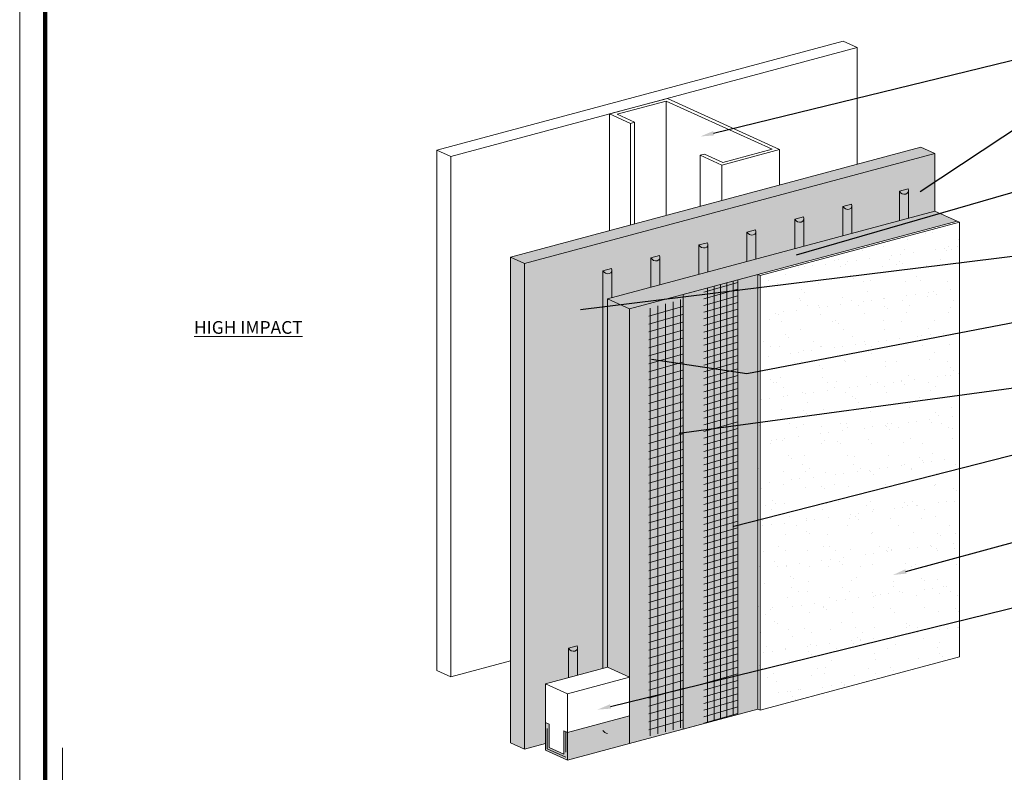
# Model space of a CAD drawing. Units: millimetres. Extents: x -3 to 111, y 0 to 43.
# Drawn here: x 8 to 13, y 24 to 28 of the extents above; entities that cross this region are included whole.
import ezdxf
from ezdxf import colors
from ezdxf.entities.mleader import LeaderData, LeaderLine
from ezdxf.math import Vec2, Vec3

# ---------------------------------------------------------------- set-up
doc = ezdxf.new("R2010")
doc.units = ezdxf.units.MM
doc.header["$MEASUREMENT"] = 0
doc.linetypes.add('H', pattern=[0.09375, 0.0625, -0.03125])
doc.layers.get('DEFPOINTS').update_dxf_attribs({"linetype": 'CONTINUOUS', "lineweight": 5})
doc.layers.add('3- Titleblock', color=7, linetype='CONTINUOUS')
doc.layers.add('6 - Border', color=7, linetype='CONTINUOUS', lineweight=15, plot=False)
for name, color, linetype, lineweight in [('ADHESIVE', 253, 'CONTINUOUS', 5), ('BASE COAT', 253, 'CONTINUOUS', 5), ('FRAMING', 252, 'CONTINUOUS', 5), ('INSULATION', 40, 'CONTINUOUS', 5), ('MESH', 160, 'CONTINUOUS', 5), ('MESH2', 160, 'CONTINUOUS', 5), ('OTLN', 7, 'CONTINUOUS', 5), ('STRB BRD HATCH', 252, 'CONTINUOUS', 5), ('SUBSTRATE', 82, 'CONTINUOUS', 5), ('TEXT - DRAWING', 7, 'CONTINUOUS', 5)]:
    doc.layers.add(name, color=color, linetype=linetype, lineweight=lineweight)
doc.layers.add('FINISH', color=7, linetype='CONTINUOUS', lineweight=5, true_color=0xe2cc98)
doc.styles.add('arial', font='arial.ttf', dxfattribs={"height": 0.12})

# ---------------------------------------------------------------- blocks, each defined once
blk = doc.blocks.new('Outsulation TB')
at = {"layer": '3- Titleblock', "lineweight": 0, "const_width": 0.02}
blk.add_lwpolyline([(0.125, 10.4254), (7.6214, 10.4254), (7.6214, 0.125), (0.125, 0.125)], close=True, dxfattribs=at)
at = {"layer": '6 - Border', "ltscale": 0.4}
blk.add_lwpolyline([(0, 10.5504), (7.7464, 10.5504), (7.7464, 0), (0, 0)], close=True, dxfattribs=at)

msp = doc.modelspace()

# ---------------------------------------------------------------- hatches: boundary and pattern name
at = {"layer": 'ADHESIVE'}
h = msp.add_hatch(color=256, dxfattribs=at)
h.dxf.hatch_style = 1
edge = h.paths.add_edge_path()
edge.add_ellipse((10.8372, 26.286), major_axis=(-0.0218, 0.0099), ratio=0.815731, start_angle=45.3004, end_angle=200.2889)
edge.add_line((10.8604, 26.2828), (10.8604, 26.2829))
edge.add_ellipse((10.8372, 26.286), major_axis=(-0.0218, 0.0099), ratio=0.815731, start_angle=200.4961, end_angle=225.3004)
edge.add_line((10.8583, 26.2916), (10.8161, 26.2803))
edge = h.paths.add_edge_path()
edge.add_ellipse((11.0725, 26.349), major_axis=(-0.0218, 0.0099), ratio=0.815731, start_angle=45.3004, end_angle=200.2889)
edge.add_line((11.0957, 26.3459), (11.0957, 26.346))
edge.add_ellipse((11.0725, 26.349), major_axis=(-0.0218, 0.0099), ratio=0.815731, start_angle=200.4961, end_angle=225.3004)
edge.add_line((11.0936, 26.3547), (11.0514, 26.3434))
edge = h.paths.add_edge_path()
edge.add_ellipse((11.3078, 26.4121), major_axis=(-0.0218, 0.0099), ratio=0.815731, start_angle=45.3004, end_angle=200.2889)
edge.add_line((11.331, 26.4089), (11.331, 26.409))
edge.add_ellipse((11.3078, 26.4121), major_axis=(-0.0218, 0.0099), ratio=0.815731, start_angle=200.4961, end_angle=225.3004)
edge.add_line((11.3289, 26.4177), (11.2867, 26.4064))
edge = h.paths.add_edge_path()
edge.add_ellipse((11.5431, 26.4751), major_axis=(-0.0218, 0.0099), ratio=0.815731, start_angle=45.3004, end_angle=200.2889)
edge.add_line((11.5663, 26.472), (11.5663, 26.4721))
edge.add_ellipse((11.5431, 26.4751), major_axis=(-0.0218, 0.0099), ratio=0.815731, start_angle=200.4961, end_angle=225.3004)
edge.add_line((11.5642, 26.4808), (11.522, 26.4695))
edge = h.paths.add_edge_path()
edge.add_ellipse((11.7784, 26.5382), major_axis=(-0.0218, 0.0099), ratio=0.815731, start_angle=45.3004, end_angle=200.2889)
edge.add_line((11.8016, 26.535), (11.8016, 26.5351))
edge.add_ellipse((11.7784, 26.5382), major_axis=(-0.0218, 0.0099), ratio=0.815731, start_angle=200.4961, end_angle=225.3004)
edge.add_line((11.7995, 26.5438), (11.7573, 26.5325))
edge = h.paths.add_edge_path()
edge.add_ellipse((12.0137, 26.6012), major_axis=(-0.0218, 0.0099), ratio=0.815731, start_angle=45.3004, end_angle=200.2889)
edge.add_line((12.0369, 26.5981), (12.0369, 26.5982))
edge.add_ellipse((12.0137, 26.6012), major_axis=(-0.0218, 0.0099), ratio=0.815731, start_angle=200.4961, end_angle=225.3004)
edge.add_line((12.0348, 26.6069), (11.9926, 26.5956))
edge = h.paths.add_edge_path()
edge.add_ellipse((12.2912, 26.6756), major_axis=(-0.0218, 0.0099), ratio=0.815731, start_angle=45.3004, end_angle=200.2889)
edge.add_line((12.3145, 26.6724), (12.3145, 26.6725))
edge.add_ellipse((12.2912, 26.6756), major_axis=(-0.0218, 0.0099), ratio=0.815731, start_angle=200.4961, end_angle=225.3004)
edge.add_line((12.3123, 26.6812), (12.2701, 26.6699))
h.paths.add_polyline_path([(11.0514, 26.1999), (11.0957, 26.2118), (11.0957, 26.3459), (11.0957, 26.345), (11.0956, 26.3442), (11.0955, 26.3434), (11.0954, 26.3425), (11.0952, 26.3417), (11.095, 26.3409), (11.0947, 26.3402), (11.0944, 26.3394), (11.094, 26.3386), (11.0937, 26.3379), (11.0932, 26.3372), (11.0928, 26.3365), (11.0923, 26.3358), (11.0917, 26.3352), (11.0912, 26.3346), (11.0906, 26.334), (11.0899, 26.3334), (11.0893, 26.3329), (11.0886, 26.3324), (11.0879, 26.3319), (11.0871, 26.3314), (11.0863, 26.331), (11.0855, 26.3306), (11.0847, 26.3303), (11.0839, 26.33), (11.083, 26.3297), (11.0821, 26.3294), (11.0812, 26.3292), (11.0803, 26.329), (11.0794, 26.3289), (11.0784, 26.3288), (11.0775, 26.3287), (11.0765, 26.3287), (11.0755, 26.3287), (11.0745, 26.3287), (11.0736, 26.3288), (11.0726, 26.3289), (11.0716, 26.329), (11.0706, 26.3292), (11.0696, 26.3294), (11.0687, 26.3297), (11.0677, 26.33), (11.0667, 26.3303), (11.0658, 26.3306), (11.0649, 26.331), (11.0639, 26.3314), (11.063, 26.3319), (11.0621, 26.3324), (11.0613, 26.3329), (11.0604, 26.3334), (11.0596, 26.334), (11.0588, 26.3346), (11.058, 26.3352), (11.0572, 26.3359), (11.0565, 26.3365), (11.0558, 26.3372), (11.0551, 26.3379), (11.0545, 26.3387), (11.0539, 26.3394), (11.0533, 26.3402), (11.0528, 26.341), (11.0523, 26.3417), (11.0518, 26.3426), (11.0514, 26.3434)])
h.paths.add_polyline_path([(11.2867, 26.2629), (11.331, 26.2748), (11.331, 26.4089), (11.331, 26.4081), (11.3309, 26.4072), (11.3308, 26.4064), (11.3307, 26.4056), (11.3305, 26.4048), (11.3303, 26.404), (11.33, 26.4032), (11.3297, 26.4024), (11.3294, 26.4017), (11.329, 26.401), (11.3285, 26.4002), (11.3281, 26.3996), (11.3276, 26.3989), (11.3271, 26.3982), (11.3265, 26.3976), (11.3259, 26.397), (11.3253, 26.3965), (11.3246, 26.3959), (11.3239, 26.3954), (11.3232, 26.3949), (11.3224, 26.3945), (11.3216, 26.3941), (11.3208, 26.3937), (11.32, 26.3933), (11.3192, 26.393), (11.3183, 26.3927), (11.3174, 26.3925), (11.3165, 26.3923), (11.3156, 26.3921), (11.3147, 26.3919), (11.3137, 26.3918), (11.3128, 26.3918), (11.3118, 26.3917), (11.3108, 26.3917), (11.3099, 26.3918), (11.3089, 26.3918), (11.3079, 26.3919), (11.3069, 26.3921), (11.3059, 26.3923), (11.3049, 26.3925), (11.304, 26.3927), (11.303, 26.393), (11.302, 26.3933), (11.3011, 26.3937), (11.3002, 26.3941), (11.2992, 26.3945), (11.2983, 26.3949), (11.2974, 26.3954), (11.2966, 26.3959), (11.2957, 26.3965), (11.2949, 26.397), (11.2941, 26.3976), (11.2933, 26.3983), (11.2925, 26.3989), (11.2918, 26.3996), (11.2911, 26.4003), (11.2904, 26.401), (11.2898, 26.4017), (11.2892, 26.4025), (11.2886, 26.4032), (11.2881, 26.404), (11.2876, 26.4048), (11.2871, 26.4056), (11.2867, 26.4064)])
h.paths.add_polyline_path([(11.522, 26.326), (11.5663, 26.3379), (11.5663, 26.472), (11.5663, 26.4711), (11.5663, 26.4703), (11.5661, 26.4695), (11.566, 26.4686), (11.5658, 26.4678), (11.5656, 26.467), (11.5653, 26.4663), (11.565, 26.4655), (11.5647, 26.4647), (11.5643, 26.464), (11.5639, 26.4633), (11.5634, 26.4626), (11.5629, 26.4619), (11.5624, 26.4613), (11.5618, 26.4607), (11.5612, 26.4601), (11.5606, 26.4595), (11.5599, 26.459), (11.5592, 26.4585), (11.5585, 26.458), (11.5577, 26.4575), (11.557, 26.4571), (11.5561, 26.4567), (11.5553, 26.4564), (11.5545, 26.4561), (11.5536, 26.4558), (11.5527, 26.4555), (11.5518, 26.4553), (11.5509, 26.4551), (11.55, 26.455), (11.549, 26.4549), (11.5481, 26.4548), (11.5471, 26.4548), (11.5461, 26.4548), (11.5452, 26.4548), (11.5442, 26.4549), (11.5432, 26.455), (11.5422, 26.4551), (11.5412, 26.4553), (11.5403, 26.4555), (11.5393, 26.4558), (11.5383, 26.4561), (11.5374, 26.4564), (11.5364, 26.4567), (11.5355, 26.4571), (11.5345, 26.4575), (11.5336, 26.458), (11.5328, 26.4585), (11.5319, 26.459), (11.531, 26.4595), (11.5302, 26.4601), (11.5294, 26.4607), (11.5286, 26.4613), (11.5278, 26.462), (11.5271, 26.4626), (11.5264, 26.4633), (11.5257, 26.464), (11.5251, 26.4648), (11.5245, 26.4655), (11.5239, 26.4663), (11.5234, 26.4671), (11.5229, 26.4678), (11.5224, 26.4687), (11.522, 26.4695)])
h.paths.add_polyline_path([(11.7573, 26.389), (11.8016, 26.4009), (11.8016, 26.535), (11.8016, 26.5342), (11.8016, 26.5333), (11.8015, 26.5325), (11.8013, 26.5317), (11.8011, 26.5309), (11.8009, 26.5301), (11.8006, 26.5293), (11.8003, 26.5285), (11.8, 26.5278), (11.7996, 26.5271), (11.7992, 26.5263), (11.7987, 26.5257), (11.7982, 26.525), (11.7977, 26.5243), (11.7971, 26.5237), (11.7965, 26.5231), (11.7959, 26.5226), (11.7952, 26.522), (11.7945, 26.5215), (11.7938, 26.521), (11.793, 26.5206), (11.7923, 26.5202), (11.7915, 26.5198), (11.7906, 26.5194), (11.7898, 26.5191), (11.7889, 26.5188), (11.788, 26.5186), (11.7871, 26.5184), (11.7862, 26.5182), (11.7853, 26.518), (11.7843, 26.5179), (11.7834, 26.5179), (11.7824, 26.5178), (11.7814, 26.5178), (11.7805, 26.5179), (11.7795, 26.5179), (11.7785, 26.518), (11.7775, 26.5182), (11.7765, 26.5184), (11.7756, 26.5186), (11.7746, 26.5188), (11.7736, 26.5191), (11.7727, 26.5194), (11.7717, 26.5198), (11.7708, 26.5202), (11.7699, 26.5206), (11.7689, 26.521), (11.7681, 26.5215), (11.7672, 26.522), (11.7663, 26.5226), (11.7655, 26.5231), (11.7647, 26.5237), (11.7639, 26.5244), (11.7632, 26.525), (11.7624, 26.5257), (11.7617, 26.5264), (11.7611, 26.5271), (11.7604, 26.5278), (11.7598, 26.5286), (11.7592, 26.5293), (11.7587, 26.5301), (11.7582, 26.5309), (11.7577, 26.5317), (11.7573, 26.5325)])
h.paths.add_polyline_path([(11.9926, 26.4521), (12.0369, 26.464), (12.0369, 26.5981), (12.0369, 26.5972), (12.0369, 26.5964), (12.0368, 26.5956), (12.0366, 26.5947), (12.0364, 26.5939), (12.0362, 26.5931), (12.0359, 26.5924), (12.0356, 26.5916), (12.0353, 26.5908), (12.0349, 26.5901), (12.0345, 26.5894), (12.034, 26.5887), (12.0335, 26.588), (12.033, 26.5874), (12.0324, 26.5868), (12.0318, 26.5862), (12.0312, 26.5856), (12.0305, 26.5851), (12.0298, 26.5846), (12.0291, 26.5841), (12.0283, 26.5836), (12.0276, 26.5832), (12.0268, 26.5828), (12.0259, 26.5825), (12.0251, 26.5822), (12.0242, 26.5819), (12.0233, 26.5816), (12.0224, 26.5814), (12.0215, 26.5812), (12.0206, 26.5811), (12.0196, 26.581), (12.0187, 26.5809), (12.0177, 26.5809), (12.0167, 26.5809), (12.0158, 26.5809), (12.0148, 26.581), (12.0138, 26.5811), (12.0128, 26.5812), (12.0118, 26.5814), (12.0109, 26.5816), (12.0099, 26.5819), (12.0089, 26.5822), (12.008, 26.5825), (12.007, 26.5828), (12.0061, 26.5832), (12.0052, 26.5836), (12.0043, 26.5841), (12.0034, 26.5846), (12.0025, 26.5851), (12.0016, 26.5856), (12.0008, 26.5862), (12, 26.5868), (11.9992, 26.5874), (11.9985, 26.5881), (11.9977, 26.5887), (11.997, 26.5894), (11.9964, 26.5901), (11.9957, 26.5909), (11.9951, 26.5916), (11.9945, 26.5924), (11.994, 26.5932), (11.9935, 26.5939), (11.993, 26.5948), (11.9926, 26.5956)])
h.paths.add_polyline_path([(12.2701, 26.5264), (12.3145, 26.5383), (12.3145, 26.6724), (12.3144, 26.6716), (12.3144, 26.6708), (12.3143, 26.6699), (12.3141, 26.6691), (12.3139, 26.6683), (12.3137, 26.6675), (12.3134, 26.6667), (12.3131, 26.6659), (12.3128, 26.6652), (12.3124, 26.6645), (12.312, 26.6637), (12.3115, 26.6631), (12.311, 26.6624), (12.3105, 26.6617), (12.3099, 26.6611), (12.3093, 26.6605), (12.3087, 26.66), (12.308, 26.6594), (12.3073, 26.6589), (12.3066, 26.6584), (12.3058, 26.658), (12.3051, 26.6576), (12.3043, 26.6572), (12.3034, 26.6568), (12.3026, 26.6565), (12.3017, 26.6562), (12.3008, 26.656), (12.2999, 26.6558), (12.299, 26.6556), (12.2981, 26.6554), (12.2971, 26.6553), (12.2962, 26.6553), (12.2952, 26.6552), (12.2943, 26.6552), (12.2933, 26.6553), (12.2923, 26.6553), (12.2913, 26.6554), (12.2903, 26.6556), (12.2893, 26.6558), (12.2884, 26.656), (12.2874, 26.6562), (12.2864, 26.6565), (12.2855, 26.6568), (12.2845, 26.6572), (12.2836, 26.6576), (12.2827, 26.658), (12.2818, 26.6585), (12.2809, 26.6589), (12.28, 26.6594), (12.2791, 26.66), (12.2783, 26.6605), (12.2775, 26.6611), (12.2767, 26.6618), (12.276, 26.6624), (12.2752, 26.6631), (12.2745, 26.6638), (12.2739, 26.6645), (12.2732, 26.6652), (12.2726, 26.666), (12.272, 26.6667), (12.2715, 26.6675), (12.271, 26.6683), (12.2705, 26.6691), (12.2701, 26.6699)])
h.paths.add_polyline_path([(10.8167, 24.5122), (10.8382, 24.5122), (10.8382, 26.1428), (10.8604, 26.1487), (10.8604, 26.2828), (10.8604, 26.282), (10.8603, 26.2811), (10.8602, 26.2803), (10.8601, 26.2795), (10.8599, 26.2787), (10.8597, 26.2779), (10.8594, 26.2771), (10.8591, 26.2763), (10.8587, 26.2756), (10.8584, 26.2749), (10.8579, 26.2741), (10.8575, 26.2735), (10.857, 26.2728), (10.8564, 26.2721), (10.8559, 26.2715), (10.8553, 26.2709), (10.8546, 26.2704), (10.854, 26.2698), (10.8533, 26.2693), (10.8526, 26.2688), (10.8518, 26.2684), (10.851, 26.268), (10.8502, 26.2676), (10.8494, 26.2672), (10.8486, 26.2669), (10.8477, 26.2666), (10.8468, 26.2664), (10.8459, 26.2662), (10.845, 26.266), (10.8441, 26.2658), (10.8431, 26.2657), (10.8422, 26.2657), (10.8412, 26.2656), (10.8402, 26.2656), (10.8392, 26.2657), (10.8383, 26.2657), (10.8373, 26.2658), (10.8363, 26.266), (10.8353, 26.2662), (10.8343, 26.2664), (10.8334, 26.2666), (10.8324, 26.2669), (10.8314, 26.2672), (10.8305, 26.2676), (10.8296, 26.268), (10.8286, 26.2684), (10.8277, 26.2688), (10.8268, 26.2693), (10.826, 26.2698), (10.8251, 26.2704), (10.8243, 26.2709), (10.8235, 26.2715), (10.8227, 26.2722), (10.8219, 26.2728), (10.8212, 26.2735), (10.8205, 26.2742), (10.8198, 26.2749), (10.8192, 26.2756), (10.8186, 26.2764), (10.818, 26.2771), (10.8175, 26.2779), (10.817, 26.2787), (10.8165, 26.2795), (10.8161, 26.2803), (10.8161, 24.5134), (10.8162, 24.5131), (10.8164, 24.5128), (10.8166, 24.5125)])
h.paths.add_polyline_path([(10.8161, 24.3314), (10.8382, 24.3373), (10.8382, 24.3373), (10.8382, 24.5122), (10.8161, 24.5122)])
h = msp.add_hatch(color=256, dxfattribs=at)
h.dxf.hatch_style = 1
edge = h.paths.add_edge_path()
edge.add_ellipse((10.6689, 24.4354), major_axis=(-0.0218, 0.0099), ratio=0.815731, start_angle=45.3004, end_angle=200.2889)
edge.add_line((10.6922, 24.4323), (10.6922, 24.4324))
edge.add_ellipse((10.6689, 24.4354), major_axis=(-0.0218, 0.0099), ratio=0.815731, start_angle=200.4961, end_angle=225.3004)
edge.add_line((10.69, 24.4411), (10.6478, 24.4298))
edge = h.paths.add_edge_path()
edge.add_ellipse((10.6689, 24.4354), major_axis=(-0.0218, 0.0099), ratio=0.815731, start_angle=45.3004, end_angle=200.2889, ccw=False)
edge.add_line((10.6478, 24.4298), (10.6478, 24.2863))
edge.add_line((10.6478, 24.2863), (10.6922, 24.2982))
edge.add_line((10.6922, 24.2982), (10.6922, 24.4323))
at = {"layer": 'BASE COAT'}
msp.add_hatch(color=256, dxfattribs=at).paths.add_polyline_path([(11.5755, 26.2618), (10.9467, 26.0934), (10.9467, 23.9626), (11.5755, 24.131)])
at = {"layer": 'FINISH'}
h = msp.add_hatch(dxfattribs=at)
h.set_pattern_fill('AR-SAND', scale=0.08, style=0)
h.set_pattern_definition([(37.5, (37.65357, -42.17291), (-0.00503947, 0.1541459), [0, -0.1216, 0, -0.136, 0, -0.13]), (7.5, (37.65357, -42.17291), (0.14158214, 0.2257717), [0, -0.0656, 0, -0.1096, 0, -0.042]), (327.5, (37.55517, -42.17291), (0.24913135, 0.00045272), [0, -0.04, 0, -0.144, 0, -0.188]), (317.5, (37.55517, -42.17291), (0.2404901, 0.07021405), [0, -0.02, 0, -0.0944, 0, -0.108])])
h.paths.add_polyline_path([(12.5639, 26.5181), (12.5521, 26.5235), (11.5755, 26.2618), (11.5755, 24.131), (11.5873, 24.1257), (12.5639, 24.3873)])
at = {"layer": 'INSULATION'}
h = msp.add_hatch(dxfattribs=at)
h.set_pattern_fill('HONEY', color=256, scale=0.2, style=0)
h.set_pattern_definition([(0, (-9.408348, -80.573657), (0.0375, 0.021650635), [0.025, -0.05]), (120, (-9.408348, -80.573657), (-0.0375, 0.021650635), [0.025, -0.05]), (60, (-9.408348, -80.573657), (8e-11, 0.04330127), [-0.05, 0.025])])
h.paths.add_polyline_path([(12.5521, 26.5235), (12.4436, 26.5729), (10.8382, 26.1428), (10.9467, 26.0934)])
h.paths.add_polyline_path([(10.8382, 24.3373), (10.9467, 24.2879), (10.9467, 26.0934), (10.8382, 26.1428)])
at = {"layer": 'MESH'}
h = msp.add_hatch(dxfattribs=at)
h.set_pattern_fill('ANSI31', color=256, scale=0.25, angle=331, style=0)
h.set_pattern_definition([(16, (-17.326722, -88.927875), (-0.008613667, 0.030039428), [])])
h.paths.add_polyline_path([(11.311, 26.191), (11.311, 24.0602), (11.4775, 24.1048), (11.4775, 26.2356)])
h = msp.add_hatch(dxfattribs=at)
h.set_pattern_fill('ANSI31', color=256, scale=0.25, angle=45, style=0)
h.set_pattern_definition([(90, (-17.326722, -88.927875), (-0.03125, 7e-18), [])])
h.paths.add_polyline_path([(11.311, 26.191), (11.311, 24.0602), (11.4775, 24.1048), (11.4775, 26.2356)])
at = {"layer": 'MESH2'}
h = msp.add_hatch(dxfattribs=at)
h.set_pattern_fill('ANSI31', color=256, scale=0.3, angle=331, style=0)
h.set_pattern_definition([(16, (-17.30284, -88.921476), (-0.010336401, 0.036047314), [])])
h.paths.add_polyline_path([(11.0415, 26.0957), (11.0415, 23.9983), (11.2059, 24.0423), (11.207, 26.1414)])
h = msp.add_hatch(dxfattribs=at)
h.set_pattern_fill('ANSI31', color=256, scale=0.3, angle=45, style=0)
h.set_pattern_definition([(90, (-17.30284, -88.921476), (-0.0375, 7e-18), [])])
h.paths.add_polyline_path([(11.0415, 26.0957), (11.0415, 23.9983), (11.2059, 24.0423), (11.207, 26.1414)])
at = {"layer": 'STRB BRD HATCH'}
h = msp.add_hatch(color=256, dxfattribs=at)
h.dxf.hatch_style = 1
h.paths.add_polyline_path([(10.9467, 23.9626), (10.9467, 24.0981), (10.6428, 24.0167), (10.6428, 23.8811)])
h = msp.add_hatch(color=256, dxfattribs=at)
h.dxf.hatch_style = 1
h.paths.add_polyline_path([(10.5522, 24.0579), (10.5344, 24.0661), (10.5344, 23.9305), (10.6428, 23.8811), (10.6428, 24.0167), (10.625, 24.0248), (10.625, 23.9096), (10.5522, 23.9427)])
at = {"layer": 'SUBSTRATE'}
h = msp.add_hatch(color=256, dxfattribs=at)
h.paths.add_polyline_path([(10.4315, 26.3164), (10.3633, 26.3475), (10.3633, 23.9656), (10.4315, 23.9345)])
h.paths.add_polyline_path([(10.5651, 26.3522), (12.4436, 26.8555), (12.3754, 26.8866), (10.3633, 26.3475), (10.4315, 26.3164)])
h.paths.add_polyline_path([(10.8382, 24.3373), (10.8382, 24.3373), (10.8382, 26.1428), (12.4436, 26.5729), (12.4436, 26.8555), (10.5651, 26.3522), (10.4315, 26.3164), (10.4315, 23.9345), (10.5344, 23.9621), (10.5344, 24.2559)])

# ---------------------------------------------------------------- linework, layer by layer
at = {"layer": 'ADHESIVE', "color": 7}
for p, q in [((12.2701, 26.6699), (12.3123, 26.6812)), ((12.2701, 26.6699), (12.3123, 26.6812)), ((12.2701, 26.6699), (12.3123, 26.6812)), ((12.2701, 26.6699), (12.3123, 26.6812)), ((12.2701, 26.6699), (12.2701, 26.5264)), ((12.3145, 26.6725), (12.3145, 26.5383)), ((11.9926, 26.5956), (12.0348, 26.6069)), ((11.9926, 26.5956), (12.0348, 26.6069)), ((11.9926, 26.5956), (12.0348, 26.6069)), ((11.9926, 26.5956), (12.0348, 26.6069)), ((11.9926, 26.5956), (11.9926, 26.4521)), ((12.0369, 26.5982), (12.0369, 26.464)), ((11.7573, 26.5325), (11.7995, 26.5438)), ((11.7573, 26.5325), (11.7995, 26.5438)), ((11.7573, 26.5325), (11.7995, 26.5438)), ((11.7573, 26.5325), (11.7995, 26.5438)), ((11.7573, 26.5325), (11.7573, 26.389)), ((11.8016, 26.5351), (11.8016, 26.4009)), ((11.522, 26.4695), (11.5642, 26.4808)), ((11.522, 26.4695), (11.5642, 26.4808)), ((11.522, 26.4695), (11.5642, 26.4808)), ((11.522, 26.4695), (11.5642, 26.4808)), ((11.522, 26.4695), (11.522, 26.326)), ((11.5663, 26.4721), (11.5663, 26.3379)), ((11.2867, 26.4064), (11.3289, 26.4177)), ((11.2867, 26.4064), (11.3289, 26.4177)), ((11.2867, 26.4064), (11.3289, 26.4177)), ((11.2867, 26.4064), (11.3289, 26.4177)), ((11.2867, 26.4064), (11.2867, 26.2629)), ((11.331, 26.409), (11.331, 26.2748)), ((11.0514, 26.3434), (11.0936, 26.3547)), ((11.0514, 26.3434), (11.0936, 26.3547)), ((11.0514, 26.3434), (11.0936, 26.3547)), ((11.0514, 26.3434), (11.0936, 26.3547)), ((11.0514, 26.3434), (11.0514, 26.1999)), ((11.0957, 26.346), (11.0957, 26.2118)), ((10.8161, 26.2803), (10.8583, 26.2916)), ((10.8161, 26.2803), (10.8583, 26.2916)), ((10.8161, 26.2803), (10.8161, 24.3314)), ((10.8604, 26.2829), (10.8604, 26.1487)), ((10.6478, 24.4298), (10.69, 24.4411)), ((10.6478, 24.4298), (10.69, 24.4411)), ((10.6478, 24.4298), (10.6478, 24.2863)), ((10.6922, 24.4324), (10.6922, 24.2982))]:
    msp.add_line(p, q, dxfattribs=at)
for centre, end_param in [((12.2912, 26.6756), 3.932234), ((12.0137, 26.6012), 3.932234), ((11.7784, 26.5382), 3.932234), ((11.5431, 26.4751), 3.932234), ((11.3078, 26.4121), 3.932234), ((11.0725, 26.349), 3.932234), ((10.8372, 26.286), 3.932234), ((10.6689, 24.4354), 3.932234), ((10.8372, 24.0322), 1.973235)]:
    msp.add_ellipse(centre, major_axis=(-0.0218, 0.0099), ratio=0.815731, start_param=0.790642, end_param=end_param, dxfattribs=at)
at = {"layer": 'BASE COAT', "color": 7}
for points in [[(11.5755, 26.2618), (11.5755, 24.131), (10.9467, 23.9626), (10.9467, 26.0934)], [(11.4775, 26.2356), (11.4775, 24.1048), (11.2099, 24.0331), (11.2099, 26.1639)]]:
    msp.add_lwpolyline(points, close=True, dxfattribs=at)
at = {"layer": 'DEFPOINTS'}
msp.add_lwpolyline([(8.166, 23.9422), (8.166, 22.616), (10.1587, 22.616)], dxfattribs=at)
at = {"layer": 'FINISH', "color": 7}
for p, q in [((12.5521, 26.5235), (12.5639, 26.5181)), ((11.5755, 26.2618), (11.5873, 26.2565)), ((11.5755, 24.131), (11.5873, 24.1257))]:
    msp.add_line(p, q, dxfattribs=at)
msp.add_lwpolyline([(11.5755, 24.131), (11.5755, 24.131), (11.5755, 26.2618), (12.5521, 26.5235)], dxfattribs=at)
msp.add_lwpolyline([(12.5639, 26.5181), (12.5639, 24.3873), (11.5873, 24.1257), (11.5873, 26.2565)], close=True, dxfattribs=at)
at = {"layer": 'FRAMING'}
for p, q in [((10.0017, 26.8714), (11.9941, 27.4053)), ((10.0699, 26.8404), (12.0623, 27.3742)), ((12.0623, 27.3742), (11.9941, 27.4053)), ((12.0623, 27.3742), (11.9941, 27.4053)), ((12.0623, 27.3742), (12.0623, 26.8027)), ((10.8485, 27.049), (11.1319, 27.1249)), ((11.1267, 27.1121), (10.8852, 27.0474)), ((11.6455, 26.8757), (11.1267, 27.1121)), ((11.1267, 27.1121), (11.1267, 26.552)), ((11.1319, 27.1249), (11.6823, 26.8741)), ((10.9506, 27.0025), (10.8485, 27.049)), ((10.8485, 27.049), (10.8485, 26.4775)), ((10.8852, 27.0474), (10.9715, 27.0081)), ((10.9715, 27.0081), (10.9506, 27.0025)), ((10.9506, 27.0025), (10.9506, 26.5048)), ((10.9715, 27.0081), (10.9715, 26.5104)), ((10.0699, 26.8404), (10.0017, 26.8714)), ((10.0017, 26.8714), (10.0017, 24.3201)), ((11.2935, 26.8462), (11.3144, 26.8518)), ((11.3989, 26.7982), (11.2935, 26.8462)), ((11.2935, 26.8462), (11.2935, 26.5967)), ((11.3144, 26.8518), (11.4041, 26.811)), ((11.3989, 26.7982), (11.6823, 26.8741)), ((11.6455, 26.8757), (11.4041, 26.811)), ((11.6823, 26.8741), (11.6823, 26.7009)), ((10.0699, 26.8404), (10.0699, 24.289)), ((11.3989, 26.7982), (11.3989, 26.6249)), ((10.0699, 24.289), (10.3633, 24.3676)), ((10.0699, 24.289), (10.0017, 24.3201))]:
    msp.add_line(p, q, dxfattribs=at)
at = {"layer": 'INSULATION', "color": 7}
msp.add_lwpolyline([(10.8382, 26.1428), (10.9467, 26.0934), (12.5521, 26.5235), (12.4436, 26.5729), (10.8382, 26.1428)], close=True, dxfattribs=at)
for points in [[(12.4436, 26.5729), (12.4436, 26.5729), (12.5521, 26.5235)], [(10.8382, 24.3373), (10.8382, 26.1428), (10.9467, 26.0934), (10.9467, 23.9626)]]:
    msp.add_lwpolyline(points, dxfattribs=at)
at = {"layer": 'MESH', "linetype": 'H', "ltscale": 0.5}
msp.add_lwpolyline([(10.6339, 24.0208), (10.6339, 23.8954), (10.5433, 23.9366), (10.5433, 24.062)], dxfattribs=at)
at = {"layer": 'OTLN'}
for p, q in [((10.5344, 24.2559), (10.8382, 24.3373)), ((10.9467, 24.2879), (10.8382, 24.3373)), ((10.6428, 24.2065), (10.9467, 24.2879)), ((10.9467, 24.2879), (10.9467, 23.9626)), ((10.5344, 24.2559), (10.5344, 24.0661)), ((10.6428, 24.2065), (10.5344, 24.2559)), ((10.6428, 24.2065), (10.6428, 23.8811)), ((10.6428, 24.0167), (10.9467, 24.0981)), ((10.5344, 24.0661), (10.5344, 23.9305)), ((10.5344, 24.0661), (10.5522, 24.0579)), ((10.5522, 23.9427), (10.5522, 24.0579)), ((10.625, 24.0248), (10.625, 23.9096)), ((10.625, 24.0248), (10.6428, 24.0167)), ((10.6428, 23.8811), (10.9467, 23.9626)), ((10.6428, 23.8811), (10.5344, 23.9305)), ((10.5344, 23.9305), (10.6428, 23.8811)), ((10.625, 23.9096), (10.5522, 23.9427))]:
    msp.add_line(p, q, dxfattribs=at)
at = {"layer": 'SUBSTRATE', "color": 7}
for p, q in [((12.3754, 26.8866), (10.3633, 26.3475)), ((10.4315, 26.3164), (12.4436, 26.8555)), ((12.4436, 26.8555), (12.3754, 26.8866)), ((12.4436, 26.8555), (12.4436, 26.5729)), ((10.3633, 26.3475), (10.3633, 23.9656)), ((10.3633, 26.3475), (10.4315, 26.3164)), ((10.4315, 23.9345), (10.4315, 26.3164)), ((10.3633, 23.9656), (10.4315, 23.9345)), ((10.4315, 23.9345), (10.5344, 23.9621))]:
    msp.add_line(p, q, dxfattribs=at)

# ---------------------------------------------------------------- block references
at = {"layer": '3- Titleblock', "color": 244, "true_color": 0x991b1e}
msp.add_blockref('Outsulation TB', (7.9565, 21.5404), dxfattribs=at)

# ---------------------------------------------------------------- texts
at = {"layer": 'TEXT - DRAWING', "insert": (8.8113, 26.0335), "char_height": 0.0625, "attachment_point": 1, "style": 'arial'}
msp.add_mtext_dynamic_manual_height_columns('{\\LHIGH IMPACT}', width=1.330361, gutter_width=0.625, heights=[0.42], dxfattribs=at)

# ---------------------------------------------------------------- leaders
at = {"layer": 'TEXT - DRAWING'}
ml = msp.add_multileader_mtext('Standard', dxfattribs=at)
ml.set_content('FRAMING', color=7, style='arial')
ml.set_leader_properties(color=256)
ml.build(insert=Vec2(0, 0))
ml.multileader.update_dxf_attribs({"text_right_attachment_type": 6, "dogleg_length": 0.125, "arrow_head_size": 0.0667})
ctx = ml.context
ctx.base_point, ctx.char_height, ctx.arrow_head_size, ctx.landing_gap_size, ctx.plane_origin = Vec3(13.0028, 27.3259), 0.0625, 0.0667, 0.09, Vec3(12.0662, 26.7557)
ctx.right_attachment = 6
notes = []
notes.append((ctx, [(0, (1, 1, 0), (12.8778, 27.3259), (1, 0), 0.125, [(0, [(11.2941, 26.9384)], 0, [])])]))
ctx.mtext.insert, ctx.mtext.flow_direction = Vec3(13.0928, 27.3577), 5
ml = msp.add_multileader_mtext('Standard', dxfattribs=at)
ml.set_content('DRYVIT ADHESIVE', color=7, style='arial')
ml.set_leader_properties(color=256)
ml.build(insert=Vec2(0, 0))
ml.multileader.update_dxf_attribs({"text_right_attachment_type": 6, "dogleg_length": 0.125, "arrow_head_size": 0.0667})
ctx = ml.context
ctx.base_point, ctx.char_height, ctx.arrow_head_size, ctx.landing_gap_size, ctx.plane_origin = Vec3(13.0028, 27.0033), 0.0625, 0.0667, 0.09, Vec3(10.5485, 26.7237)
ctx.right_attachment = 6
notes.append((ctx, [(0, (1, 1, 0), (12.8778, 27.0033), (1, 0), 0.125, [(0, [(12.3159, 26.6317)], 0, [])])]))
ctx.mtext.insert, ctx.mtext.width, ctx.mtext.flow_direction = Vec3(13.0928, 27.0351), 1.895255, 5
ml = msp.add_multileader_mtext('Standard', dxfattribs=at)
ml.set_content('EPS INSULATION BOARD', color=7, style='arial')
ml.set_leader_properties(color=256)
ml.build(insert=Vec2(0, 0))
ml.multileader.update_dxf_attribs({"text_right_attachment_type": 6, "dogleg_length": 0.125, "arrow_head_size": 0.0667})
ctx = ml.context
ctx.base_point, ctx.char_height, ctx.arrow_head_size, ctx.landing_gap_size, ctx.plane_origin = Vec3(13.0028, 26.6808), 0.0625, 0.0667, 0.09, Vec3(12.0271, 26.3393)
ctx.right_attachment = 6
notes.append((ctx, [(0, (1, 1, 0), (12.8778, 26.6808), (1, 0), 0.125, [(0, [(11.7011, 26.3393)], 0, [])])]))
ctx.mtext.insert, ctx.mtext.flow_direction = Vec3(13.0928, 26.7126), 5
ml = msp.add_multileader_mtext('Standard', dxfattribs=at)
ml.set_content('APPROVED SUBSTRATE', color=7, style='arial')
ml.set_leader_properties(color=256)
ml.build(insert=Vec2(0, 0))
ml.multileader.update_dxf_attribs({"text_right_attachment_type": 6, "dogleg_length": 0.125, "arrow_head_size": 0.0667})
ctx = ml.context
ctx.base_point, ctx.char_height, ctx.arrow_head_size, ctx.landing_gap_size, ctx.plane_origin = Vec3(13.0028, 26.3583), 0.0625, 0.0667, 0.09, Vec3(10.5296, 26.0813)
ctx.right_attachment = 6
notes.append((ctx, [(0, (1, 1, 0), (12.8778, 26.3583), (1, 0), 0.125, [(0, [(10.6407, 26.0813)], 0, [])])]))
ctx.mtext.insert, ctx.mtext.flow_direction = Vec3(13.0928, 26.39), 5
ml = msp.add_multileader_mtext('Standard', dxfattribs=at)
ml.set_content('DRYVIT BASE COAT', color=7, style='arial')
ml.set_leader_properties(color=256)
ml.build(insert=Vec2(0, 0))
ml.multileader.update_dxf_attribs({"text_right_attachment_type": 6, "dogleg_length": 0.125, "arrow_head_size": 0.0667})
ctx = ml.context
ctx.base_point, ctx.char_height, ctx.arrow_head_size, ctx.landing_gap_size, ctx.plane_origin = Vec3(13.0028, 26.0357), 0.0625, 0.0667, 0.09, Vec3(11.2454, 25.8567)
ctx.right_attachment = 6
notes.append((ctx, [(0, (1, 1, 0), (12.8778, 26.0357), (1, 0), 0.125, [(1, [(10.9888, 25.8564), (11.5209, 25.7764)], 0, [])])]))
ctx.mtext.insert, ctx.mtext.flow_direction = Vec3(13.0928, 26.0675), 5
ml = msp.add_multileader_mtext('Standard', dxfattribs=at)
ml.set_content('DRYVIT PANZER REINFORCING MESH', color=7, style='arial')
ml.set_leader_properties(color=256)
ml.build(insert=Vec2(0, 0))
ml.multileader.update_dxf_attribs({"text_right_attachment_type": 6, "dogleg_length": 0.125, "arrow_head_size": 0.0667})
ctx = ml.context
ctx.base_point, ctx.char_height, ctx.arrow_head_size, ctx.landing_gap_size, ctx.plane_origin = Vec3(13.0028, 25.7131), 0.0625, 0.0667, 0.09, Vec3(11.3504, 25.616)
ctx.right_attachment = 6
notes.append((ctx, [(0, (1, 1, 0), (12.8778, 25.7131), (1, 0), 0.125, [(0, [(11.1232, 25.4743)], 0, [])])]))
ctx.mtext.insert, ctx.mtext.flow_direction = Vec3(13.0928, 25.7449), 5
ml = msp.add_multileader_mtext('Standard', dxfattribs=at)
ml.set_content('DRYVIT REINFORCING MESH EMBEDDED IN DRYVIT BASE COAT', color=7, style='arial')
ml.set_leader_properties(color=256)
ml.build(insert=Vec2(0, 0))
ml.multileader.update_dxf_attribs({"text_right_attachment_type": 6, "dogleg_length": 0.125, "arrow_head_size": 0.0667})
ctx = ml.context
ctx.base_point, ctx.char_height, ctx.arrow_head_size, ctx.landing_gap_size, ctx.plane_origin = Vec3(13.0028, 25.3906), 0.0625, 0.0667, 0.09, Vec3(11.3504, 25.1971)
ctx.right_attachment = 6
notes.append((ctx, [(0, (1, 1, 0), (12.8778, 25.3906), (1, 0), 0.125, [(0, [(11.3931, 25.0123)], 0, [])])]))
ctx.mtext.insert, ctx.mtext.width, ctx.mtext.flow_direction = Vec3(13.0928, 25.4224), 1.514594, 5
ml = msp.add_multileader_mtext('Standard', dxfattribs=at)
ml.set_content('DRYVIT FINISH', color=7, style='arial')
ml.set_leader_properties(color=256)
ml.build(insert=Vec2(0, 0))
ml.multileader.update_dxf_attribs({"text_right_attachment_type": 6, "dogleg_length": 0.125, "arrow_head_size": 0.0667})
ctx = ml.context
ctx.base_point, ctx.char_height, ctx.arrow_head_size, ctx.landing_gap_size, ctx.plane_origin = Vec3(13.0028, 24.9627), 0.0625, 0.0667, 0.09, Vec3(11.8848, 24.68)
ctx.right_attachment = 6
notes.append((ctx, [(0, (1, 1, 0), (12.8778, 24.9627), (1, 0), 0.125, [(0, [(12.2376, 24.7886)], 0, [])])]))
ctx.mtext.insert, ctx.mtext.flow_direction = Vec3(13.0928, 24.9945), 5
ml = msp.add_multileader_mtext('Standard', dxfattribs=at)
ml.set_content(' PRE-^ICOATED STARTER BOARD', color=7, style='arial')
ml.set_leader_properties(color=256)
ml.build(insert=Vec2(0, 0))
ml.multileader.update_dxf_attribs({"text_right_attachment_type": 6, "dogleg_length": 0.125, "arrow_head_size": 0.0667})
ctx = ml.context
ctx.base_point, ctx.char_height, ctx.arrow_head_size, ctx.landing_gap_size, ctx.plane_origin = Vec3(13.0028, 24.6402), 0.0625, 0.0667, 0.09, Vec3(10.8192, 24.1643)
ctx.right_attachment = 6
notes.append((ctx, [(0, (1, 1, 0), (12.8778, 24.6402), (1, 0), 0.125, [(0, [(10.789, 24.1286)], 0, [])])]))
ctx.mtext.insert, ctx.mtext.width, ctx.mtext.flow_direction = Vec3(13.0928, 24.672), 2.189982, 5
for ctx, leaders in notes:
    for number, flags, end, landing, length, lines in leaders:
        leader = LeaderData()
        leader.index, (leader.has_last_leader_line, leader.has_dogleg_vector, leader.attachment_direction) = number, flags
        leader.last_leader_point, leader.dogleg_vector, leader.dogleg_length = Vec3(end), Vec3(landing), length
        for number, points, colour, breaks in lines:
            line = LeaderLine()
            line.index, line.vertices, line.color, line.breaks = number, Vec3.list(points), colors.encode_raw_color(colour), breaks
            leader.lines.append(line)
        ctx.leaders.append(leader)

doc.saveas('drawing.dxf')
